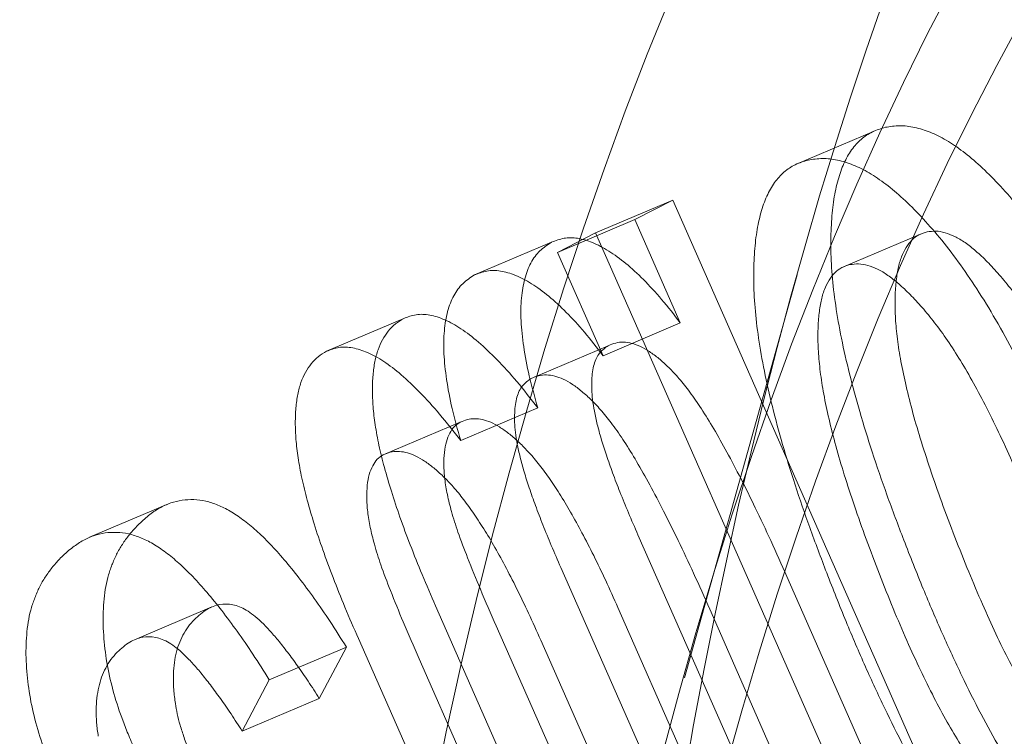
# Model space of a CAD drawing. Units: millimetres. Extents: x -4000 to 5924, y -9095 to 4000.
# Drawn here: x 944 to 946, y -5328 to -5326 of the extents above; entities that cross this region are included whole.
import ezdxf

# ---------------------------------------------------------------- set-up
doc = ezdxf.new("R2010")
doc.units = ezdxf.units.MM
doc.header["$MEASUREMENT"] = 0

msp = doc.modelspace()

# ---------------------------------------------------------------- linework, layer by layer
at = {"color": 0, "linetype": 'Continuous', "lineweight": 0}
for p, q in [((946.1091828567946, -5326.608635683546), (945.9009167882218, -5326.697091285766)), ((945.5648204376483, -5326.795331540555), (945.3565543690751, -5326.883787142774)), ((945.5648204376483, -5326.795331540555), (945.4623657692483, -5326.847856294973)), ((946.441973175404, -5328.784908412507), (945.5648204376483, -5326.795331540555)), ((945.4623657692482, -5326.847856294973), (945.2540997006749, -5326.936311897192)), ((945.4623657692482, -5326.847856294973), (945.5853425420418, -5327.126912014973)), ((945.3565543690751, -5326.883787142774), (945.254099700675, -5326.936311897192)), ((946.2337071068307, -5328.873364014727), (945.3565543690751, -5326.883787142774)), ((945.2377698128824, -5326.908797262122), (945.0295037443092, -5326.997252864341)), ((946.2342752712984, -5326.887021399112), (946.0260092027256, -5326.975477001333)), ((945.2540997006749, -5326.936311897192), (945.3770764734685, -5327.215367617192)), ((945.5968875014368, -5328.085364390187), (945.9009790930853, -5326.997120928273)), ((944.8383121808752, -5327.115102659353), (944.6300461123019, -5327.203558261573)), ((945.5853425420419, -5327.126912014973), (945.3770764734686, -5327.215367617192)), ((945.3907624271678, -5327.188361236499), (945.1824963585946, -5327.276816838718)), ((945.2005071055725, -5327.356077114736), (944.9922410369992, -5327.444532716955)), ((944.9913047951605, -5327.39466663373), (944.7830387265873, -5327.483122235949)), ((944.1984361715597, -5327.617404823668), (943.9901701029869, -5327.705860425888)), ((946.0408336412045, -5328.99193609215), (945.4710549603866, -5327.699278109529)), ((945.8325675726312, -5329.08039169437), (945.2627888918133, -5327.787733711748)), ((945.8729883087992, -5327.811783912898), (946.3280826951436, -5328.843749628514)), ((944.3200212177003, -5327.894048615722), (944.1117551491277, -5327.982504217942)), ((944.9243351814454, -5327.891151247425), (945.5266106403177, -5329.257083641261)), ((945.4166994641463, -5327.895487825276), (945.9263379007643, -5329.051318318063)), ((945.664722240226, -5327.900239515117), (946.1198166265704, -5328.932205230733)), ((945.6407707490174, -5329.198782499287), (945.0882520318107, -5327.945372392056)), ((944.7160691128721, -5327.979606849644), (945.3183445717444, -5329.34553924348)), ((945.208433395573, -5327.983943427495), (945.7180718321911, -5329.139773920282)), ((944.6836023897442, -5328.002344217278), (944.475336321171, -5328.090799819497)), ((944.6104918071329, -5328.141115454297), (944.6836023897442, -5328.002344217278)), ((945.4325046804441, -5329.287238101506), (944.8799859632375, -5328.033827994275)), ((944.4022257385597, -5328.229571056517), (944.475336321171, -5328.090799819498)), ((944.6104918071329, -5328.141115454297), (944.4022257385597, -5328.229571056516))]:
    msp.add_line(p, q, dxfattribs=at)
for centre, major_axis, ratio, start_param, end_param in [((1056.549643236179, -5627.14413151116), (-173.9618364620645, 409.5879386099477), 0.4252218454792857, -0.5040298238260519, 3.691008956572663), ((1034.889972103666, -5636.343514139866), (170.8344326604994, -402.2245599383077), 0.4252218454792853, -4.568794577017766, 1.714390730161821), ((1049.885129049191, -5629.97471080017), (169.2707307009344, -398.5428706274542), 0.4252218454793488, -4.961493658665287, 1.3216916485143), ((1049.885129041559, -5629.97471078153), (146.5970531983691, -345.1583752331017), 0.4252218454792853, -4.568794577017766, 1.714390730161821), ((957.7632592022644, -5344.977048610021), (-8.991285931554598, 21.16971368009092), 0.4252218454792928, -5.550452625356732, 0.7327326818228541), ((957.7632592022644, -5344.977048610021), (-8.365805171098625, 19.69703794582372), 0.4252218454792926, -5.550452625356722, 0.7327326818228643)]:
    msp.add_ellipse(centre, major_axis=major_axis, ratio=ratio, start_param=start_param, end_param=end_param, dxfattribs=at)
at = {"color": 0, "linetype": 'Continuous', "lineweight": 0, "extrusion": (3.393488862324464e-16, 5.94520103439917e-17, -1)}
msp.add_ellipse((1049.88512904156, -5629.974710781531), major_axis=(-170.8344326604994, 402.2245599383077), ratio=0.4252218454792852, start_param=-4.855983383751614, end_param=1.427201923427972, dxfattribs=at)
at = {"color": 0, "linetype": 'Continuous', "lineweight": 0, "extrusion": (3.103293293362011e-16, 3.778007546385098e-17, -1)}
msp.add_ellipse((1034.889972103666, -5636.343514139865), major_axis=(-173.9618364620651, 409.5879386099468), ratio=0.4252218454792838, start_param=-1.509903313490213e-14, end_param=1.427201923427956, dxfattribs=at)
at = {"color": 0, "linetype": 'Continuous', "lineweight": 0, "extrusion": (2.778817942409021e-16, 1.374720928204436e-17, -0.9999999999999998)}
msp.add_ellipse((1043.220614854155, -5632.805290069558), major_axis=(-169.2707307009345, 398.5428706274542), ratio=0.4252218454793489, start_param=-4.463284302104093, end_param=1.819901005075493, dxfattribs=at)
at = {"color": 0, "linetype": 'Continuous', "lineweight": 0, "extrusion": (3.103293293361999e-16, 3.778007546384996e-17, -1)}
msp.add_ellipse((1034.889972103666, -5636.343514139866), major_axis=(173.961836462064, -409.5879386099477), ratio=0.4252218454792852, start_param=-1.509903313490213e-14, end_param=3.141592653589778, dxfattribs=at)
at = {"color": 0, "linetype": 'Continuous', "lineweight": 0, "extrusion": (3.550887725595448e-16, 5.679048619171016e-17, -1)}
msp.add_ellipse((1056.549643236179, -5627.144131511159), major_axis=(-149.7244569999341, 352.5217539047406), ratio=0.4252218454792859, start_param=3.490324846015356e-16, end_param=2.99799825022287, dxfattribs=at)
at = {"color": 0, "linetype": 'Continuous', "lineweight": 0, "extrusion": (3.141587908780957e-16, 1.554188412304235e-17, -1)}
msp.add_ellipse((1043.220614854155, -5632.805290069558), major_axis=(149.7244569479396, -352.5217539268244), ratio=0.4252218454793488, start_param=-6.034080628898989, end_param=0.2491046782805966, dxfattribs=at)
at = {"color": 0, "linetype": 'Continuous', "lineweight": 0, "extrusion": (3.20860845083495e-16, 1.587344431766722e-17, -1)}
msp.add_ellipse((1049.885129049191, -5629.97471080017), major_axis=(-146.5970531474605, 345.1583752547238), ratio=0.4252218454793488, start_param=-4.463284302104093, end_param=1.819901005075493, dxfattribs=at)
at = {"color": 0, "linetype": 'Continuous', "lineweight": 0, "extrusion": (3.550887725595452e-16, 5.679048619171046e-17, -1)}
msp.add_ellipse((1056.549643236179, -5627.144131511159), major_axis=(149.7244569999343, -352.5217539047408), ratio=0.4252218454792852, start_param=5.235487269023057e-16, end_param=3.141592653589794, dxfattribs=at)
at = {"color": 0, "linetype": 'Continuous', "lineweight": 0, "extrusion": (6.485891516974147e-17, -7.256155252971149e-17, -1)}
msp.add_ellipse((957.7632592022629, -5344.977048610018), major_axis=(9.323572585547472, -21.9520726639201), ratio=0.425221845479285, start_param=-1.714390730079796, end_param=4.56879457709979, dxfattribs=at)
at = {"color": 0, "linetype": 'Continuous', "lineweight": 0, "extrusion": (2.573470866786823e-16, -1.024993155643826e-17, -1)}
msp.add_ellipse((958.5963234765575, -5344.623226201144), major_axis=(9.382211406838612, -22.09013601400834), ratio=0.4252218454792927, start_param=-3.874325335412977, end_param=2.408859971766609, dxfattribs=at)
at = {"color": 0, "linetype": 'Continuous', "lineweight": 0, "extrusion": (6.799495062849821e-17, -7.607002320147781e-17, -1)}
msp.add_ellipse((957.7632592022629, -5344.977048610018), major_axis=(8.893554562733959, -20.93960809661141), ratio=0.4252218454792852, start_param=-1.714390730079788, end_param=4.568794577099798, dxfattribs=at)
at = {"color": 0, "linetype": 'Continuous', "lineweight": 0}
for points, knots in [([(963.754574690638, -5368.344410909448), (962.7549372682505, -5368.768980935684), (961.628059207661, -5368.86316647591), (959.165814645253, -5368.427023933284), (957.8136071206153, -5367.818486534191), (954.9856591379129, -5365.913974300884), (953.5056377579223, -5364.562625630144), (950.6479515313013, -5361.299595350705), (949.2708067059093, -5359.395258027995), (946.7420133708905, -5355.232013534584), (945.589034601279, -5352.977629449004), (943.6091386067076, -5348.334222732892), (942.7817003066278, -5345.946556336616), (941.530813623463, -5341.26193536708), (941.1085043164633, -5338.966328075873), (940.7183847031097, -5334.673778314452), (940.7538877409024, -5332.680958314021), (941.3187592640332, -5329.173631079198), (941.8525511085227, -5327.660013720841), (943.3122172054902, -5325.562363926099), (944.140291469431, -5324.851032343749), (945.1074295195433, -5324.440265581607)], [2.962916734851123, 2.962916734851123, 2.962916734851123, 2.962916734851123, 3.232902042852459, 3.232902042852459, 3.542137109707503, 3.542137109707503, 3.875553703018018, 3.875553703018018, 4.204614380144414, 4.204614380144414, 4.530398557994967, 4.530398557994967, 4.855252240385699, 4.855252240385699, 5.180992174627685, 5.180992174627685, 5.509898907007171, 5.509898907007171, 5.843301616011037, 5.843301616011037, 6.104509388440915, 6.104509388440915, 6.104509388440915, 6.104509388440915]), ([(946.1389956660865, -5326.598463991348), (946.1271119154028, -5326.602044232588), (946.1036549020666, -5326.609111173722), (946.0731162436341, -5326.629549546937), (946.0472861452198, -5326.658021358899), (946.0263209411513, -5326.694744550985), (946.0104623073775, -5326.739904798279), (945.9990155461777, -5326.792399295739), (945.9929592878912, -5326.853493776526), (945.9908416776474, -5326.921271886012), (945.9945396681977, -5326.996966122568), (946.0041270967718, -5327.079715358774), (946.0199706289206, -5327.169408087385), (946.0418397495549, -5327.265610822246), (946.0696919917746, -5327.368337326801), (946.1036178026224, -5327.477584432807), (946.1434177501781, -5327.593637241678), (946.17348578596, -5327.672938198328), (946.1889482544776, -5327.713718665483)], [0, 0, 0, 0, 0.05574590430613914, 0.110035329379694, 0.1631122124641518, 0.216103164219047, 0.269375737593702, 0.3235222697051441, 0.3793607481077985, 0.4376340484977668, 0.4978761435822854, 0.5596495868782492, 0.62395920587094, 0.691471298657842, 0.7618909186200185, 0.8365827132808354, 0.9159627629332967, 1, 1, 1, 1]), ([(946.8986421201188, -5327.575347197422), (946.881993055683, -5327.533079638751), (946.8496824221531, -5327.451051510161), (946.7988190966846, -5327.332880490055), (946.7481470630698, -5327.22342625109), (946.6973159419813, -5327.122583195137), (946.6465134889366, -5327.030413548247), (946.5956231696659, -5326.947234675451), (946.5448922342067, -5326.872315782851), (946.4941985719747, -5326.807054888389), (946.4442964821307, -5326.750799454193), (946.3958456226158, -5326.701838783997), (946.3489455863313, -5326.663049407736), (946.3035180725399, -5326.6315884992), (946.2597825012003, -5326.610371948308), (946.217549291385, -5326.597261443419), (946.176728639691, -5326.592490011131), (946.1517011801035, -5326.596452422098), (946.1389956660865, -5326.598463991348)], [0, 0, 0, 0, 0.0860446893564271, 0.1669858649230436, 0.2431515956045735, 0.3145516279865755, 0.3824234606124206, 0.4465618524199025, 0.5075201599336829, 0.5669956940051086, 0.6240808862967147, 0.6791441489244171, 0.732412094890034, 0.7848815930490552, 0.8370525826240605, 0.8901140602204106, 0.9442149794209714, 1, 1, 1, 1]), ([(945.9307295975133, -5326.686919593567), (945.9188458468295, -5326.690499834807), (945.8953888334934, -5326.697566775942), (945.8648501750608, -5326.718005149156), (945.8390200766465, -5326.746476961118), (945.818054872578, -5326.783200153204), (945.8021962388042, -5326.828360400498), (945.7907494776044, -5326.880854897959), (945.7846932193179, -5326.941949378745), (945.7825756090741, -5327.009727488231), (945.7862735996245, -5327.085421724787), (945.7958610281985, -5327.168170960993), (945.8117045603474, -5327.257863689604), (945.8335736809817, -5327.354066424466), (945.8614259232013, -5327.456792929021), (945.8953517340491, -5327.566040035026), (945.9351516816048, -5327.682092843897), (945.9652197173867, -5327.761393800547), (945.9806821859044, -5327.802174267702)], [0, 0, 0, 0, 0.05574590430613914, 0.110035329379694, 0.1631122124641518, 0.216103164219047, 0.269375737593702, 0.3235222697051441, 0.3793607481077985, 0.4376340484977668, 0.4978761435822854, 0.5596495868782492, 0.62395920587094, 0.691471298657842, 0.7618909186200185, 0.8365827132808354, 0.9159627629332967, 1, 1, 1, 1]), ([(946.6903760515455, -5327.663802799641), (946.6737269871097, -5327.62153524097), (946.6414163535799, -5327.53950711238), (946.5905530281113, -5327.421336092274), (946.5398809944966, -5327.311881853309), (946.489049873408, -5327.211038797356), (946.4382474203634, -5327.118869150466), (946.3873571010927, -5327.03569027767), (946.3366261656334, -5326.96077138507), (946.2859325034015, -5326.895510490608), (946.2360304135574, -5326.839255056412), (946.1875795540425, -5326.790294386216), (946.140679517758, -5326.751505009956), (946.0952520039666, -5326.720044101419), (946.0515164326271, -5326.698827550527), (946.0092832228117, -5326.685717045639), (945.9684625711177, -5326.680945613351), (945.9434351115302, -5326.684908024317), (945.9307295975133, -5326.686919593567)], [0, 0, 0, 0, 0.0860446893564271, 0.1669858649230436, 0.2431515956045735, 0.3145516279865755, 0.3824234606124206, 0.4465618524199025, 0.5075201599336829, 0.5669956940051086, 0.6240808862967147, 0.6791441489244171, 0.732412094890034, 0.7848815930490552, 0.8370525826240605, 0.8901140602204106, 0.9442149794209714, 1, 1, 1, 1]), ([(946.3268375375887, -5327.705285607052), (946.31478289138, -5327.673740862016), (946.2913938748526, -5327.612536198667), (946.2604956691214, -5327.523372759074), (946.2332219414856, -5327.440058585207), (946.2109489349541, -5327.362415186306), (946.1929067699954, -5327.290347096998), (946.1792626274007, -5327.223887357074), (946.1702115779095, -5327.163425600295), (946.1653945375133, -5327.108727654271), (946.1649028617305, -5327.060256581998), (946.1672915243948, -5327.017017732137), (946.1729777789271, -5326.979482197465), (946.1819139359565, -5326.947612101038), (946.1947624697008, -5326.922353094727), (946.2102400961849, -5326.901804192061), (946.2294591727639, -5326.887778215212), (946.24443675936, -5326.883245869751), (946.2520149040737, -5326.880952658519)], [0, 0, 0, 0, 0.09197107804079405, 0.1784468019291902, 0.2588288375459006, 0.333820353916179, 0.4048614244166244, 0.4712058855169936, 0.5334490471404517, 0.5926940392763033, 0.649252769424348, 0.7027701996465325, 0.7537943610299263, 0.8034761412617745, 0.8519038715196573, 0.9006068326337924, 0.9497104689722253, 1, 1, 1, 1]), ([(946.2520149040737, -5326.880952658519), (946.2595978624795, -5326.879820158697), (946.2746486272912, -5326.877572356776), (946.2998881603693, -5326.882403125554), (946.3262982375844, -5326.89220082963), (946.3543982915443, -5326.908990528545), (946.3839201316108, -5326.932471148518), (946.4148919318442, -5326.961481871553), (946.4472891914493, -5326.9967483938), (946.4810941195973, -5327.037887844752), (946.5158238988648, -5327.085850649824), (946.5509821046746, -5327.140643028622), (946.5864598169823, -5327.202063988531), (946.6225921184572, -5327.269529641963), (946.658666794884, -5327.344283676244), (946.6956587717738, -5327.425028276786), (946.7324779224404, -5327.512721848722), (946.7564644617077, -5327.573364237051), (946.7688454336795, -5327.604665614122)], [0, 0, 0, 0, 0.04823398171586522, 0.09573550003796626, 0.1430331905711743, 0.1907245978620185, 0.239680085209484, 0.2906014308256456, 0.3445105987478265, 0.4011845219651423, 0.4612333986853642, 0.5244650627039682, 0.5910201237939101, 0.6626171125528728, 0.7385592389119179, 0.8203403614050355, 0.9072662827620249, 1, 1, 1, 1]), ([(945.2377698128824, -5326.908797262122), (945.2268274156663, -5326.915897041229), (945.205633672049, -5326.929648223458), (945.1808604238582, -5326.962646807131), (945.1642169703875, -5327.005892738609), (945.1549696562989, -5327.058438381232), (945.1541019816775, -5327.120570193637), (945.1614480389323, -5327.191683202193), (945.1765190852234, -5327.270880883861), (945.1923492878116, -5327.327103680694), (945.2005071055725, -5327.356077114736)], [0, 0, 0, 0, 0.1328230853694425, 0.257257926411056, 0.3774078310264966, 0.494552049409734, 0.6139368606390501, 0.7348699807262504, 0.8633698862597751, 1, 1, 1, 1]), ([(945.5853425420419, -5327.126912014973), (945.568623555668, -5327.1052006208), (945.5358644255792, -5327.062659382343), (945.4863963163764, -5327.009191069882), (945.4383743659848, -5326.96473514052), (945.3921114246323, -5326.931052909586), (945.3483164043429, -5326.908375367744), (945.3075070753162, -5326.896277120396), (945.2703152904251, -5326.896270888825), (945.2486858894265, -5326.904595792054), (945.2377698128824, -5326.908797262122)], [0, 0, 0, 0, 0.1369637970428447, 0.2683664394737078, 0.3944489270181584, 0.5191675263382984, 0.6411093101130593, 0.7600008606007188, 0.8788755649599926, 1, 1, 1, 1]), ([(945.3770764734686, -5327.215367617192), (945.3603574870947, -5327.193656223019), (945.327598357006, -5327.151114984562), (945.2781302478031, -5327.097646672101), (945.2301082974116, -5327.053190742739), (945.183845356059, -5327.019508511806), (945.1400503357696, -5326.996830969963), (945.0992410067429, -5326.984732722615), (945.0620492218518, -5326.984726491044), (945.0404198208532, -5326.993051394274), (945.0295037443092, -5326.997252864341)], [0, 0, 0, 0, 0.1369637970428447, 0.2683664394737078, 0.3944489270181584, 0.5191675263382984, 0.6411093101130593, 0.7600008606007188, 0.8788755649599926, 1, 1, 1, 1]), ([(946.1185714690155, -5327.793741209272), (946.1065168228067, -5327.762196464236), (946.0831278062793, -5327.700991800886), (946.0522296005481, -5327.611828361293), (946.0249558729123, -5327.528514187426), (946.0026828663808, -5327.450870788525), (945.9846407014221, -5327.378802699217), (945.9709965588274, -5327.312342959293), (945.9619455093363, -5327.251881202515), (945.95712846894, -5327.19718325649), (945.9566367931573, -5327.148712184217), (945.9590254558216, -5327.105473334357), (945.9647117103539, -5327.067937799684), (945.9736478673832, -5327.036067703258), (945.9864964011275, -5327.010808696946), (946.0019740276116, -5326.99025979428), (946.0211931041906, -5326.976233817431), (946.0361706907868, -5326.97170147197), (946.0437488355004, -5326.969408260738)], [0, 0, 0, 0, 0.09197107804079405, 0.1784468019291902, 0.2588288375459006, 0.333820353916179, 0.4048614244166244, 0.4712058855169936, 0.5334490471404517, 0.5926940392763033, 0.649252769424348, 0.7027701996465325, 0.7537943610299263, 0.8034761412617745, 0.8519038715196573, 0.9006068326337924, 0.9497104689722253, 1, 1, 1, 1]), ([(946.0437488355004, -5326.969408260738), (946.0513317939062, -5326.968275760916), (946.0663825587179, -5326.966027958995), (946.091622091796, -5326.970858727773), (946.1180321690111, -5326.98065643185), (946.146132222971, -5326.997446130764), (946.1756540630375, -5327.020926750737), (946.2066258632709, -5327.049937473772), (946.239023122876, -5327.085203996019), (946.272828051024, -5327.126343446971), (946.3075578302914, -5327.174306252044), (946.3427160361014, -5327.229098630841), (946.378193748409, -5327.290519590751), (946.4143260498839, -5327.357985244183), (946.4504007263106, -5327.432739278463), (946.4873927032005, -5327.513483879005), (946.5242118538671, -5327.601177450942), (946.5481983931344, -5327.661819839271), (946.5605793651063, -5327.693121216341)], [0, 0, 0, 0, 0.04823398171586522, 0.09573550003796626, 0.1430331905711743, 0.1907245978620185, 0.239680085209484, 0.2906014308256456, 0.3445105987478265, 0.4011845219651423, 0.4612333986853642, 0.5244650627039682, 0.5910201237939101, 0.6626171125528728, 0.7385592389119179, 0.8203403614050355, 0.9072662827620249, 1, 1, 1, 1]), ([(945.0295037443092, -5326.997252864341), (945.018561347093, -5327.004352643448), (944.9973676034757, -5327.018103825677), (944.972594355285, -5327.05110240935), (944.9559509018143, -5327.094348340828), (944.9467035877257, -5327.146893983451), (944.9458359131042, -5327.209025795857), (944.9531819703591, -5327.280138804412), (944.9682530166501, -5327.35933648608), (944.9840832192383, -5327.415559282913), (944.9922410369992, -5327.444532716955)], [0, 0, 0, 0, 0.1328230853694425, 0.257257926411056, 0.3774078310264966, 0.494552049409734, 0.6139368606390501, 0.7348699807262504, 0.8633698862597751, 1, 1, 1, 1]), ([(944.8383121808752, -5327.115102659353), (944.8306333522369, -5327.11957589589), (944.8155906899026, -5327.128338871331), (944.7967181765059, -5327.14793252471), (944.7810208320394, -5327.171285134566), (944.7685207331069, -5327.198386063591), (944.7600957782091, -5327.23083332944), (944.7550001676973, -5327.267313148061), (944.753383615262, -5327.308148070574), (944.7551241238742, -5327.353092302895), (944.7609530471047, -5327.403035111354), (944.7712797767999, -5327.458157593837), (944.786141352683, -5327.51823395613), (944.8050995947629, -5327.583125440552), (944.828388645472, -5327.653173136159), (944.8564772485024, -5327.728263581012), (944.8885109636652, -5327.808352784432), (944.9121287725648, -5327.862939273609), (944.9243351814454, -5327.891151247425)], [0, 0, 0, 0, 0.05977385710311392, 0.1170957174818077, 0.171918281376061, 0.2253803658039929, 0.2771798737341294, 0.3297360014322796, 0.3824350155544344, 0.4359578033577107, 0.4918057541540314, 0.5508662801282009, 0.6131602666743721, 0.679645263717643, 0.7513826598340699, 0.828663982120024, 0.9114482846776889, 1, 1, 1, 1]), ([(945.2005071055725, -5327.356077114736), (945.1816547005417, -5327.331830275615), (945.1452693054841, -5327.285033550272), (945.0913855084167, -5327.226253944922), (945.0407744660247, -5327.177484935484), (944.9932942350829, -5327.141111721814), (944.9491299395097, -5327.116743410998), (944.9083671911159, -5327.104021195601), (944.8707062282245, -5327.102214627485), (944.849185490043, -5327.110776693117), (944.8383121808752, -5327.115102659353)], [0, 0, 0, 0, 0.1488096064924409, 0.2872045403079594, 0.4154248705494923, 0.537611529513601, 0.6549425372469667, 0.7685826990689303, 0.8830768796768466, 1, 1, 1, 1]), ([(944.9922410369992, -5327.444532716955), (944.9733886319684, -5327.420285877834), (944.9370032369109, -5327.373489152491), (944.8831194398434, -5327.314709547141), (944.8325083974514, -5327.265940537704), (944.7850281665096, -5327.229567324033), (944.7408638709364, -5327.205199013219), (944.7001011225426, -5327.19247679782), (944.6624401596513, -5327.190670229705), (944.6409194214698, -5327.199232295337), (944.6300461123019, -5327.203558261573)], [0, 0, 0, 0, 0.1488096064924409, 0.2872045403079594, 0.4154248705494923, 0.537611529513601, 0.6549425372469667, 0.7685826990689303, 0.8830768796768466, 1, 1, 1, 1]), ([(945.4710549603865, -5327.69927810953), (945.4624056532966, -5327.679382761148), (945.4457102686683, -5327.640979627799), (945.4226491005228, -5327.585095792238), (945.4028664832149, -5327.533186914095), (945.3860258109112, -5327.485390556081), (945.3718460915197, -5327.441579888962), (945.3610592833053, -5327.401827794774), (945.3532159636245, -5327.36614606796), (945.3465823995882, -5327.324749524332), (945.3450372602343, -5327.280473058991), (945.3509375018019, -5327.236620951619), (945.3666498914994, -5327.205276353511), (945.3825397209055, -5327.194129524019), (945.3907624271678, -5327.188361236499)], [0, 0, 0, 0, 0.09859957916129251, 0.1903225173049616, 0.2746499803615315, 0.3516724056101928, 0.4225841049353852, 0.4873337531231873, 0.5461798738038794, 0.6006195263399274, 0.700746810658896, 0.7968391734062369, 0.8948678580220683, 1, 1, 1, 1]), ([(945.3907624271678, -5327.188361236499), (945.3974100390863, -5327.185644016307), (945.4103585576371, -5327.180351292169), (945.4315702703915, -5327.177720393624), (945.454057857297, -5327.181371852318), (945.477446064492, -5327.189396869509), (945.5020878587809, -5327.203869681972), (945.5277786379964, -5327.222550394733), (945.5545343621023, -5327.247278738156), (945.5825560721848, -5327.276881552932), (945.6121192744711, -5327.314350761344), (945.6435275793186, -5327.359968361201), (945.6770101459115, -5327.414341044822), (945.712323196677, -5327.47739135885), (945.7499361215316, -5327.548606465455), (945.789401035686, -5327.628576614571), (945.8309633449454, -5327.717058351644), (945.8586077234534, -5327.779369631168), (945.8729883087992, -5327.811783912898)], [0, 0, 0, 0, 0.05003703700383189, 0.09746439922128805, 0.1438270558502392, 0.1888153751008666, 0.2342916253216218, 0.2802348791345572, 0.3281442121241417, 0.3773684144107443, 0.4303861406226157, 0.48973724711067, 0.5554445071436889, 0.6287120430263624, 0.7094234838492535, 0.7978466213417333, 0.8948399612636613, 1, 1, 1, 1]), ([(944.6300461123019, -5327.203558261573), (944.6223672836636, -5327.208031498109), (944.6073246213293, -5327.21679447355), (944.5884521079327, -5327.236388126929), (944.572754763466, -5327.259740736785), (944.5602546645337, -5327.28684166581), (944.5518297096359, -5327.319288931659), (944.546734099124, -5327.35576875028), (944.5451175466887, -5327.396603672793), (944.546858055301, -5327.441547905114), (944.5526869785315, -5327.491490713574), (944.5630137082267, -5327.546613196057), (944.5778752841097, -5327.606689558349), (944.5968335261896, -5327.671581042772), (944.6201225768988, -5327.741628738378), (944.6482111799291, -5327.816719183232), (944.680244895092, -5327.896808386652), (944.7038627039915, -5327.951394875829), (944.7160691128721, -5327.979606849644)], [0, 0, 0, 0, 0.05977385710311392, 0.1170957174818077, 0.171918281376061, 0.2253803658039929, 0.2771798737341294, 0.3297360014322796, 0.3824350155544344, 0.4359578033577107, 0.4918057541540314, 0.5508662801282009, 0.6131602666743721, 0.679645263717643, 0.7513826598340699, 0.828663982120024, 0.9114482846776889, 1, 1, 1, 1]), ([(945.2627888918133, -5327.787733711749), (945.2541395847234, -5327.767838363367), (945.2374442000951, -5327.729435230019), (945.2143830319495, -5327.673551394457), (945.1946004146416, -5327.621642516314), (945.1777597423379, -5327.573846158301), (945.1635800229465, -5327.530035491181), (945.152793214732, -5327.490283396994), (945.1449498950512, -5327.45460167018), (945.138316331015, -5327.413205126551), (945.1367711916611, -5327.368928661212), (945.1426714332287, -5327.325076553838), (945.1583838229261, -5327.293731955731), (945.1742736523322, -5327.282585126239), (945.1824963585946, -5327.276816838718)], [0, 0, 0, 0, 0.09859957916129251, 0.1903225173049616, 0.2746499803615315, 0.3516724056101928, 0.4225841049353852, 0.4873337531231873, 0.5461798738038794, 0.6006195263399274, 0.700746810658896, 0.7968391734062369, 0.8948678580220683, 1, 1, 1, 1]), ([(945.1824963585946, -5327.276816838718), (945.189143970513, -5327.274099618527), (945.2020924890638, -5327.268806894388), (945.2233042018182, -5327.266175995844), (945.2457917887237, -5327.269827454537), (945.2691799959188, -5327.277852471729), (945.2938217902076, -5327.292325284191), (945.3195125694232, -5327.311005996952), (945.346268293529, -5327.335734340375), (945.3742900036116, -5327.365337155151), (945.4038532058978, -5327.402806363563), (945.4352615107454, -5327.44842396342), (945.4687440773382, -5327.502796647042), (945.5040571281037, -5327.565846961069), (945.5416700529584, -5327.637062067675), (945.5811349671127, -5327.71703221679), (945.6226972763722, -5327.805513953864), (945.6503416548801, -5327.867825233388), (945.664722240226, -5327.900239515117)], [0, 0, 0, 0, 0.05003703700383189, 0.09746439922128805, 0.1438270558502392, 0.1888153751008666, 0.2342916253216218, 0.2802348791345572, 0.3281442121241417, 0.3773684144107443, 0.4303861406226157, 0.48973724711067, 0.5554445071436889, 0.6287120430263624, 0.7094234838492535, 0.7978466213417333, 0.8948399612636613, 1, 1, 1, 1]), ([(944.9913047951605, -5327.39466663373), (944.9975208663586, -5327.392049849215), (945.0096852664714, -5327.386928991873), (945.0298933949113, -5327.3849367541), (945.0509908823022, -5327.38706022026), (945.073426371475, -5327.394404492279), (945.0970629005336, -5327.407162769549), (945.1216816850808, -5327.424699218639), (945.1473544357772, -5327.446703491983), (945.1741497223193, -5327.473309818966), (945.2020070156291, -5327.506184244226), (945.2304886748169, -5327.544829166734), (945.2599561543303, -5327.589056560445), (945.2900559910736, -5327.63903308289), (945.3208636568064, -5327.695113216872), (945.3523710908092, -5327.756679863633), (945.3848725900604, -5327.823909723238), (945.4058574419157, -5327.871104300479), (945.4166994641463, -5327.895487825276)], [0, 0, 0, 0, 0.05419295644449703, 0.106051681919687, 0.1568264274897605, 0.2074491809640836, 0.2581147283014267, 0.3091873864601519, 0.3618067133771786, 0.4170688930780759, 0.4745062464311525, 0.5355925632385323, 0.5997475734445097, 0.6695783143766854, 0.743467189130166, 0.823302440915971, 0.9087075345172296, 1, 1, 1, 1]), ([(945.0882520318107, -5327.945372392056), (945.0738226543449, -5327.912371064137), (945.0471632076825, -5327.851398430804), (945.0127499633965, -5327.766685135246), (944.9859970247242, -5327.696548619614), (944.9676197034541, -5327.639092553512), (944.9559513044054, -5327.590994818082), (944.9486000208658, -5327.548418948153), (944.9463219886678, -5327.510330116257), (944.9476108777521, -5327.476232201288), (944.9528981855592, -5327.446961646466), (944.9624457268093, -5327.424109012401), (944.974588598416, -5327.405144068763), (944.9856708417175, -5327.39819790236), (944.9913047951605, -5327.39466663373)], [0, 0, 0, 0, 0.1533625415830792, 0.2833497499824594, 0.3893865124988453, 0.4736284720141943, 0.5440404096051251, 0.6117884105110496, 0.6772327336253476, 0.7426542379373089, 0.8072257778975397, 0.870730620677872, 0.9342824692698073, 1, 1, 1, 1]), ([(944.8799859632375, -5328.033827994275), (944.8655565857716, -5328.000826666356), (944.8388971391092, -5327.939854033023), (944.8044838948232, -5327.855140737465), (944.7777309561509, -5327.785004221833), (944.7593536348809, -5327.727548155731), (944.7476852358321, -5327.679450420302), (944.7403339522925, -5327.636874550373), (944.7380559200946, -5327.598785718476), (944.7393448091789, -5327.564687803507), (944.7446321169859, -5327.535417248685), (944.754179658236, -5327.51256461462), (944.7663225298427, -5327.493599670982), (944.7774047731442, -5327.486653504579), (944.7830387265873, -5327.483122235949)], [0, 0, 0, 0, 0.1533625415830792, 0.2833497499824594, 0.3893865124988453, 0.4736284720141943, 0.5440404096051251, 0.6117884105110496, 0.6772327336253476, 0.7426542379373089, 0.8072257778975397, 0.870730620677872, 0.9342824692698073, 1, 1, 1, 1]), ([(944.7830387265873, -5327.483122235949), (944.7892547977854, -5327.480505451435), (944.8014191978981, -5327.475384594092), (944.821627326338, -5327.473392356319), (944.842724813729, -5327.475515822479), (944.8651603029017, -5327.482860094498), (944.8887968319603, -5327.495618371769), (944.9134156165076, -5327.513154820858), (944.9390883672039, -5327.535159094202), (944.965883653746, -5327.561765421186), (944.9937409470558, -5327.594639846445), (945.0222226062436, -5327.633284768953), (945.0516900857571, -5327.677512162664), (945.0817899225003, -5327.727488685109), (945.1125975882331, -5327.783568819091), (945.144105022236, -5327.845135465852), (945.1766065214871, -5327.912365325457), (945.1975913733424, -5327.959559902698), (945.208433395573, -5327.983943427495)], [0, 0, 0, 0, 0.05419295644449703, 0.106051681919687, 0.1568264274897605, 0.2074491809640836, 0.2581147283014267, 0.3091873864601519, 0.3618067133771786, 0.4170688930780759, 0.4745062464311525, 0.5355925632385323, 0.5997475734445097, 0.6695783143766854, 0.743467189130166, 0.823302440915971, 0.9087075345172296, 1, 1, 1, 1]), ([(944.6836023897442, -5328.002344217278), (944.6689813141211, -5327.979085976996), (944.6406355982981, -5327.933995486627), (944.5976955819752, -5327.871677485775), (944.5563104868785, -5327.816123512754), (944.5163110991111, -5327.766432383894), (944.4776466124258, -5327.723419965912), (944.4402778493316, -5327.687037098436), (944.4043875797576, -5327.657805802987), (944.3696653377871, -5327.633919508846), (944.336154874727, -5327.617865708068), (944.3031506701818, -5327.606944554186), (944.2710570591128, -5327.603249859751), (944.2394195264852, -5327.604995811023), (944.2082168962258, -5327.61243506368), (944.1779011429596, -5327.626591984852), (944.1482573126989, -5327.646904032144), (944.1297102954842, -5327.664357351886), (944.1201798313655, -5327.673325814881)], [0, 0, 0, 0, 0.07399011308833765, 0.1434438049128892, 0.2097076340413331, 0.2717874396603256, 0.3314750135696749, 0.3888600044121465, 0.4438363170944262, 0.4977708555888862, 0.5517849069447166, 0.6071719588243613, 0.664780873740113, 0.7249050034322475, 0.7879898770136538, 0.854864148483094, 0.925421321971958, 1, 1, 1, 1]), ([(944.1201798313655, -5327.673325814881), (944.1130721223865, -5327.680925421458), (944.0992110343008, -5327.695745782912), (944.0808491250725, -5327.720985129818), (944.0647504213564, -5327.74723397465), (944.052095590909, -5327.776357194299), (944.0412332526496, -5327.805666976548), (944.0336461715228, -5327.83762946826), (944.0290772982445, -5327.87163115457), (944.0257885369863, -5327.917251654433), (944.0275971783208, -5327.977076290676), (944.0368312930439, -5328.051255601855), (944.0543089633833, -5328.126929025404), (944.0756276203796, -5328.190809674038), (944.096533197417, -5328.243085391364), (944.1145678196063, -5328.286128141865), (944.1349641269549, -5328.332990165146), (944.1580795255363, -5328.382989241922), (944.183311446426, -5328.436719847174), (944.2112579248954, -5328.493539585013), (944.2415186416496, -5328.554243222389), (944.2626865131466, -5328.595719952707), (944.2736361462147, -5328.617174872154)], [0, 0, 0, 0, 0.05426602915066876, 0.1058268159747056, 0.1548246327468039, 0.2010621442161827, 0.2449943544505061, 0.2866819363841782, 0.3269296088868561, 0.3655992531598582, 0.4385172171730397, 0.5063803737914461, 0.5710193795885903, 0.63451844575865, 0.6681085415495555, 0.7053347304321212, 0.7457825619698075, 0.7899406462391895, 0.836933915478865, 0.8877446872588391, 0.9419330146335364, 1, 1, 1, 1]), ([(944.475336321171, -5328.090799819497), (944.4607152455478, -5328.067541579216), (944.4323695297248, -5328.022451088847), (944.389429513402, -5327.960133087994), (944.3480444183052, -5327.904579114973), (944.3080450305379, -5327.854887986113), (944.2693805438525, -5327.811875568132), (944.2320117807583, -5327.775492700655), (944.1961215111843, -5327.746261405206), (944.1613992692138, -5327.722375111065), (944.1278888061537, -5327.706321310287), (944.0948846016086, -5327.695400156405), (944.0627909905395, -5327.69170546197), (944.031153457912, -5327.693451413243), (943.9999508276526, -5327.700890665899), (943.9696350743864, -5327.715047587071), (943.9399912441256, -5327.735359634364), (943.9214442269109, -5327.752812954105), (943.9119137627922, -5327.7617814171)], [0, 0, 0, 0, 0.07399011308833765, 0.1434438049128892, 0.2097076340413331, 0.2717874396603256, 0.3314750135696749, 0.3888600044121465, 0.4438363170944262, 0.4977708555888862, 0.5517849069447166, 0.6071719588243613, 0.664780873740113, 0.7249050034322475, 0.7879898770136538, 0.854864148483094, 0.925421321971958, 1, 1, 1, 1]), ([(946.8440734457263, -5328.430979458024), (946.836476443557, -5328.432059926065), (946.8215134021775, -5328.434188013917), (946.7966612422217, -5328.430203376915), (946.770185081765, -5328.419197028228), (946.7422089114419, -5328.402300191965), (946.7127733745663, -5328.378916587093), (946.6817054351309, -5328.349869208449), (946.6491164351526, -5328.314104345351), (946.6151656649744, -5328.272335452477), (946.5799961574937, -5328.224741222947), (946.5447730257532, -5328.16911819742), (946.5088193608557, -5328.108098737833), (946.473088222586, -5328.039874646106), (946.4364949196247, -5327.965812371478), (946.400182657083, -5327.884656999936), (946.3627938868003, -5327.797423598882), (946.339086754399, -5327.736674172997), (946.3268375375887, -5327.705285607052)], [0, 0, 0, 0, 0.04821169981374563, 0.094957674516424, 0.1420421280784223, 0.1892751394441078, 0.2382080115867228, 0.2891058338610698, 0.3434647318786359, 0.4006131982835113, 0.4608285578757014, 0.524573068833901, 0.5917309193609179, 0.6627050290397448, 0.7391597623683569, 0.8203949153685541, 0.9072000111768519, 1, 1, 1, 1]), ([(946.1889482544776, -5327.713718665483), (946.2061936683823, -5327.757537919788), (946.2396214927725, -5327.842475419458), (946.2918291734053, -5327.964844192087), (946.3441968492174, -5328.077769298348), (946.3957607152705, -5328.181865192389), (946.447499344763, -5328.275931130327), (946.4986286604968, -5328.361245052673), (946.549777356425, -5328.436966704317), (946.600692977155, -5328.502851969341), (946.6504328385346, -5328.560041862815), (946.6989326515522, -5328.608188267207), (946.7458550189798, -5328.647724481499), (946.791505451432, -5328.679117017133), (946.8353103170623, -5328.700518106462), (946.8778176696773, -5328.714138656283), (946.9186104842329, -5328.718494586124), (946.9437770780121, -5328.71444422689), (946.9565534268346, -5328.712387977129)], [0, 0, 0, 0, 0.08795136210954015, 0.1704814221173299, 0.2478669897522739, 0.32052955574571, 0.3885423461750718, 0.4523828679345323, 0.5135714797168531, 0.5720602007109966, 0.6284849274656809, 0.6824656071778034, 0.7352659455491634, 0.7869975624557054, 0.8389612228090784, 0.8909427957273752, 0.9446348244173047, 1, 1, 1, 1]), ([(943.9119137627922, -5327.7617814171), (943.9048060538132, -5327.769381023677), (943.8909449657275, -5327.784201385131), (943.8725830564993, -5327.809440732037), (943.8564843527831, -5327.835689576869), (943.8438295223357, -5327.864812796518), (943.8329671840763, -5327.894122578768), (943.8253801029496, -5327.92608507048), (943.8208112296712, -5327.960086756789), (943.817522468413, -5328.005707256652), (943.8193311097474, -5328.065531892896), (943.8285652244706, -5328.139711204074), (943.84604289481, -5328.215384627623), (943.8673615518063, -5328.279265276257), (943.8882671288437, -5328.331540993583), (943.9063017510331, -5328.374583744084), (943.9266980583816, -5328.421445767365), (943.949813456963, -5328.471444844141), (943.9750453778528, -5328.525175449393), (944.0029918563222, -5328.581995187233), (944.0332525730762, -5328.642698824608), (944.0544204445733, -5328.684175554926), (944.0653700776414, -5328.705630474373)], [0, 0, 0, 0, 0.05426602915066876, 0.1058268159747056, 0.1548246327468039, 0.2010621442161827, 0.2449943544505061, 0.2866819363841782, 0.3269296088868561, 0.3655992531598582, 0.4385172171730397, 0.5063803737914461, 0.5710193795885903, 0.63451844575865, 0.6681085415495555, 0.7053347304321212, 0.7457825619698075, 0.7899406462391895, 0.836933915478865, 0.8877446872588391, 0.9419330146335364, 1, 1, 1, 1]), ([(945.9806821859044, -5327.802174267702), (945.997927599809, -5327.845993522007), (946.0313554241991, -5327.930931021677), (946.083563104832, -5328.053299794307), (946.1359307806441, -5328.166224900568), (946.1874946466972, -5328.270320794608), (946.2392332761897, -5328.364386732546), (946.2903625919236, -5328.449700654893), (946.3415112878517, -5328.525422306537), (946.3924269085817, -5328.591307571561), (946.4421667699613, -5328.648497465034), (946.490666582979, -5328.696643869426), (946.5375889504065, -5328.736180083718), (946.5832393828588, -5328.767572619352), (946.627044248489, -5328.788973708682), (946.669551601104, -5328.802594258502), (946.7103444156596, -5328.806950188343), (946.7355110094388, -5328.802899829109), (946.7482873582613, -5328.800843579349)], [0, 0, 0, 0, 0.08795136210954015, 0.1704814221173299, 0.2478669897522739, 0.32052955574571, 0.3885423461750718, 0.4523828679345323, 0.5135714797168531, 0.5720602007109966, 0.6284849274656809, 0.6824656071778034, 0.7352659455491634, 0.7869975624557054, 0.8389612228090784, 0.8909427957273752, 0.9446348244173047, 1, 1, 1, 1]), ([(946.635807377153, -5328.519435060243), (946.6282103749837, -5328.520515528286), (946.6132473336042, -5328.522643616137), (946.5883951736485, -5328.518658979135), (946.5619190131918, -5328.507652630447), (946.5339428428687, -5328.490755794184), (946.504507305993, -5328.467372189312), (946.4734393665576, -5328.438324810668), (946.4408503665793, -5328.402559947571), (946.4068995964011, -5328.360791054696), (946.3717300889205, -5328.313196825166), (946.33650695718, -5328.257573799639), (946.3005532922824, -5328.196554340052), (946.2648221540127, -5328.128330248325), (946.2282288510513, -5328.054267973697), (946.1919165885097, -5327.973112602155), (946.154527818227, -5327.885879201101), (946.1308206858257, -5327.825129775217), (946.1185714690155, -5327.793741209272)], [0, 0, 0, 0, 0.04821169981374563, 0.094957674516424, 0.1420421280784223, 0.1892751394441078, 0.2382080115867228, 0.2891058338610698, 0.3434647318786359, 0.4006131982835113, 0.4608285578757014, 0.524573068833901, 0.5917309193609179, 0.6627050290397448, 0.7391597623683569, 0.8203949153685541, 0.9072000111768519, 1, 1, 1, 1]), ([(944.2732197315008, -5327.927852944893), (944.2841314092121, -5327.917901355706), (944.3046038971993, -5327.899230185655), (944.3396839212584, -5327.885866012001), (944.3752463675363, -5327.885381970059), (944.4067573432195, -5327.897462151048), (944.432713889486, -5327.915681747501), (944.4535121971746, -5327.93345569592), (944.4757791914592, -5327.956976142629), (944.4998051550086, -5327.984133331684), (944.5252537600178, -5328.017016110165), (944.552469960237, -5328.053728545663), (944.5811494811247, -5328.095450539104), (944.6004743448163, -5328.125525464362), (944.6104918071329, -5328.141115454297)], [0, 0, 0, 0, 0.1413413374296657, 0.265184594812328, 0.3751123577688638, 0.4754628409066958, 0.5257857587476349, 0.5786289110150723, 0.6360909312102617, 0.6978089547508305, 0.7653186685349215, 0.8377627615462377, 0.9159008079706495, 0.9999999999999999, 0.9999999999999999, 0.9999999999999999, 0.9999999999999999]), ([(944.2217828622438, -5328.155040319368), (944.2200938641992, -5328.142604555805), (944.2167088004375, -5328.117680990784), (944.2160277077226, -5328.083476279506), (944.2176706457391, -5328.05111851039), (944.2227963799846, -5328.021581222049), (944.230678195287, -5327.994135917082), (944.241998641024, -5327.969532437151), (944.255912475173, -5327.946613971581), (944.267340723365, -5327.934225776406), (944.2732197315008, -5327.927852944893)], [0, 0, 0, 0, 0.1122752757080437, 0.2250203713004573, 0.3398887465923476, 0.4576889299255301, 0.5821289674807273, 0.7125829789050658, 0.8521447052090142, 1, 1, 1, 1]), ([(944.0649536629276, -5328.016308547112), (944.0758653406389, -5328.006356957925), (944.096337828626, -5327.987685787874), (944.1314178526851, -5327.974321614221), (944.166980298963, -5327.973837572278), (944.1984912746462, -5327.985917753267), (944.2244478209127, -5328.004137349721), (944.2452461286014, -5328.021911298139), (944.2675131228859, -5328.045431744848), (944.2915390864354, -5328.072588933904), (944.3169876914445, -5328.105471712384), (944.3442038916637, -5328.142184147882), (944.3728834125515, -5328.183906141323), (944.3922082762431, -5328.213981066581), (944.4022257385597, -5328.229571056517)], [0, 0, 0, 0, 0.1413413374296657, 0.265184594812328, 0.3751123577688638, 0.4754628409066958, 0.5257857587476349, 0.5786289110150723, 0.6360909312102617, 0.6978089547508305, 0.7653186685349215, 0.8377627615462377, 0.9159008079706495, 0.9999999999999999, 0.9999999999999999, 0.9999999999999999, 0.9999999999999999]), ([(944.0135167936705, -5328.243495921587), (944.0118277956259, -5328.231060158024), (944.0084427318642, -5328.206136593003), (944.0077616391493, -5328.171931881725), (944.0094045771658, -5328.139574112609), (944.0145303114114, -5328.110036824269), (944.0224121267138, -5328.082591519301), (944.0337325724507, -5328.05798803937), (944.0476464065997, -5328.035069573801), (944.0590746547917, -5328.022681378626), (944.0649536629276, -5328.016308547112)], [0, 0, 0, 0, 0.1122752757080437, 0.2250203713004573, 0.3398887465923476, 0.4576889299255301, 0.5821289674807273, 0.7125829789050658, 0.8521447052090142, 1, 1, 1, 1]), ([(944.3381148752753, -5328.4564381288), (944.3300532210125, -5328.440469685204), (944.3146456148031, -5328.409950453954), (944.2933973353646, -5328.365048101846), (944.2747537715162, -5328.323040525616), (944.2584627437683, -5328.283873528319), (944.2453162884918, -5328.247353078348), (944.2346781316016, -5328.213905911534), (944.2263544967396, -5328.182946393192), (944.2232742847266, -5328.164144228691), (944.2217828622438, -5328.155040319368)], [0, 0, 0, 0, 0.1640005959017338, 0.3134414497748593, 0.4524281954887712, 0.5814832222735805, 0.6981716009898904, 0.8066566023128767, 0.9063841420672218, 1, 1, 1, 1])]:
    msp.add_open_spline(points, degree=3, knots=knots, dxfattribs=at)

doc.saveas('drawing.dxf')
